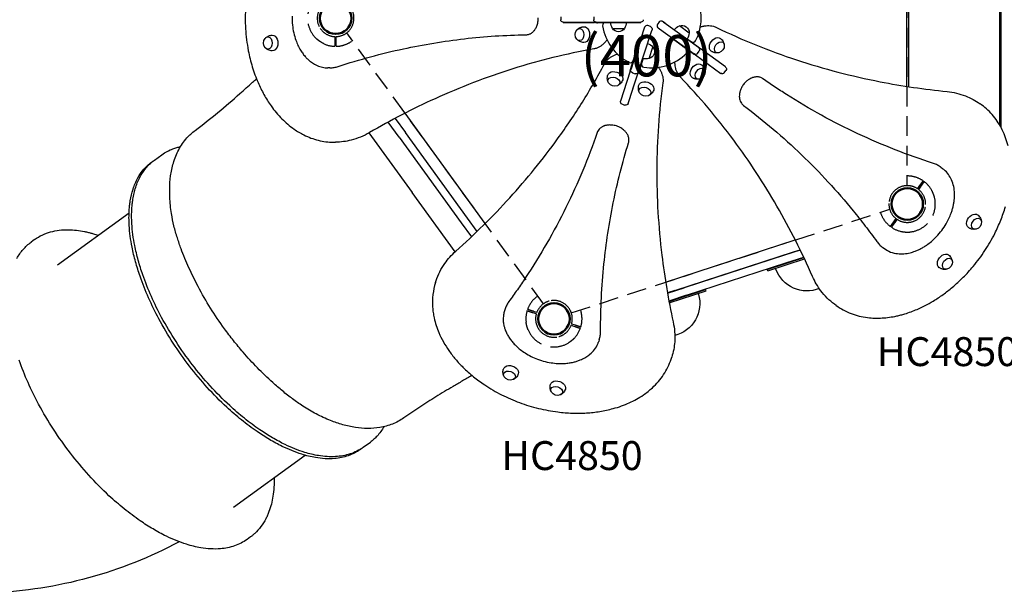
# Model space of a CAD drawing. Units: millimetres. Extents: x 0 to 59400, y 0 to 21000.
# Drawn here: x 7321 to 9706, y 9433 to 10822 of the extents above; entities that cross this region are included whole.
import ezdxf

# ---------------------------------------------------------------- set-up
doc = ezdxf.new("R2010")
doc.units = ezdxf.units.MM
doc.header["$LTSCALE"] = 15
doc.linetypes.add('HIDDEN2', pattern=[4.7625, 3.175, -1.5875])
doc.layers.get('DEFPOINTS').update_dxf_attribs({"lineweight": 50})
for name, color, linetype in [('P001', 131, 'Continuous'), ('P901', 135, 'Continuous'), ('P_3TEXT', 60, 'Continuous'), ('Post', 185, 'Continuous')]:
    doc.layers.add(name, color=color, linetype=linetype)
doc.styles.add('BIGFONT', font='simplex.shx', dxfattribs={"bigfont": 'bigfont.shx'})

# ---------------------------------------------------------------- blocks, each defined once
blk = doc.blocks.new('5デッキ下')
at = {"layer": 'DEFPOINTS'}
for centre in [(-1385, -450), (-1385, -450), (0, -900), (-856, -1178.1), (-856, -1178.1), (-856, -1178.1), (-856, -1178.1), (-856, -1178.1)]:
    blk.add_circle(centre, 38.1, dxfattribs=at)
at = {"layer": 'P901', "linetype": 'HIDDEN2'}
for p, q in [((-1, -44.5), (-1, -855.5)), ((-1386.7, -494.5), (-1386.7, -501)), ((-1383.7, -501), (-1383.7, -494.5)), ((-881.3, -1141.5), (-1358, -485.4)), ((-1386.7, -501), (-1386.7, -504)), ((-1383.7, -504), (-1383.7, -501)), ((24.7, -863), (28.5, -857.7)), ((28.5, -857.7), (30.3, -855.3)), ((32.7, -857), (31, -859.5)), ((31, -859.5), (27.2, -864.8)), ((-813.9, -1163.4), (-42.6, -912.8)), ((-32.7, -943), (-31, -940.5)), ((-31, -940.5), (-27.2, -935.2)), ((-28.5, -942.3), (-30.3, -944.7)), ((-24.7, -937), (-28.5, -942.3)), ((-907.7, -1162.6), (-904.8, -1163.5)), ((-903.9, -1160.7), (-906.7, -1159.7)), ((-904.8, -1163.5), (-898.6, -1165.6)), ((-897.7, -1162.7), (-903.9, -1160.7)), ((-807.1, -1192.7), (-813.3, -1190.7)), ((-804.2, -1193.6), (-807.1, -1192.7)), ((-814.2, -1193.5), (-808, -1195.5)), ((-808, -1195.5), (-805.2, -1196.5))]:
    blk.add_line(p, q, dxfattribs=at)
for centre, radius, start, end in [((-1385, -450), 68, 131.0739, 228.3226), ((-1385, -450), 44.5, 145.8348, 213.5616), ((-1385, -450), 44.5, 325.8348, 33.5616), ((-1385, -450), 44.5, 213.5616, 237.6982), ((-1385, -450), 44.5, 271.6299, 325.8348), ((-1385, -450), 44.5, 237.6982, 267.7665), ((-1385, -450), 68, 244.4169, 268.4342), ((-1385, -450), 68, 270.9622, 304.5538), ((0, -900), 68, 55.5658, 90.8426), ((0, -900), 44.5, 110.4384, 178.1652), ((0, -900), 44.5, 56.2335, 110.4384), ((0, -900), 68, 29.0205, 53.0378), ((0, -900), 44.5, 22.3018, 52.3701), ((0, -900), 44.5, 178.1652, 232.3701), ((0, -900), 68, 275.6774, 12.9261), ((0, -900), 44.5, 290.4384, 358.1652), ((0, -900), 44.5, 358.1652, 22.3018), ((0, -900), 68, 197.1574, 233.0378), ((0, -900), 44.5, 236.2335, 266.3018), ((0, -900), 44.5, 266.3018, 290.4384), ((0, -900), 68, 235.5658, 259.5831), ((-856, -1178.1), 68, 126.8426, 160.4342), ((-856, -1178.1), 44.5, 105.5616, 159.7665), ((-856, -1178.1), 44.5, 37.8348, 105.5616), ((-856, -1178.1), 68, 162.9622, 186.9795), ((-856, -1178.1), 44.5, 163.6299, 193.6982), ((-856, -1178.1), 44.5, 343.6299, 37.8348), ((-856, -1178.1), 68, 342.9622, 16.5538), ((-856, -1178.1), 44.5, 193.6982, 217.8348), ((-856, -1178.1), 68, 203.0739, 300.3226), ((-856, -1178.1), 44.5, 217.8348, 285.5616), ((-856, -1178.1), 44.5, 285.5616, 309.6982), ((-856, -1178.1), 44.5, 309.6982, 339.7665), ((-856, -1178.1), 68, 316.4169, 340.4342)]:
    blk.add_arc(centre, radius, start, end, dxfattribs=at)
for points, knots in [([(-1414.3, -511.3), (-1414.3, -511.3), (-1414.4, -511.3), (-1416.3, -510.4), (-1418.2, -509.3), (-1420.6, -507.8), (-1421.2, -507.5), (-1422.1, -506.9), (-1422.4, -506.7), (-1423, -506.3), (-1423.2, -506.1), (-1423.8, -505.7), (-1424.1, -505.5), (-1424.9, -505), (-1425.4, -504.6), (-1426.4, -503.8), (-1427, -503.4), (-1428.4, -502.3), (-1429.3, -501.6), (-1430.1, -500.8), (-1430.2, -500.8), (-1430.2, -500.8)], [-1.905243, -1.905243, -1.905243, -1.905243, -1.899893, -1.899893, -1.259542, -1.259542, -1.051523, -1.051523, -0.935612, -0.935612, -0.840743, -0.840743, -0.732268, -0.732268, -0.548886, -0.548886, -0.338517, -0.338517, 0, 0, 0.004848, 0.004848, 0.004848, 0.004848]), ([(-1383.8, -518), (-1383.8, -518), (-1383.8, -517.9), (-1383.8, -517.6), (-1383.8, -517.4), (-1383.8, -516.9), (-1383.8, -516.5), (-1383.8, -516.2)], [0, 0, 0, 0, 0.1110633, 0.1110633, 0.2221405, 0.2221405, 0.3296087, 0.3296087, 0.3296087, 0.3296087]), ([(37.4, -845.4), (37.6, -845.1), (37.8, -844.8), (38.1, -844.4), (38.2, -844.2), (38.4, -844), (38.5, -843.9), (38.5, -843.9)], [-0.3296087, -0.3296087, -0.3296087, -0.3296087, -0.2221405, -0.2221405, -0.1110633, -0.1110633, 0, 0, 0, 0]), ([(40.9, -845.7), (40.9, -845.7), (40.8, -845.7), (40.7, -846), (40.5, -846.2), (40.2, -846.6), (40, -846.9), (39.8, -847.1)], [1.7773922, 1.7773922, 1.7773922, 1.7773922, 1.8884555, 1.8884555, 1.9995327, 1.9995327, 2.1070009, 2.1070009, 2.1070009, 2.1070009]), ([(66.3, -884.8), (66.3, -884.8), (66.3, -884.8), (66, -883.7), (65.7, -882.6), (65.2, -880.8), (65, -880.2), (64.6, -878.9), (64.4, -878.3), (64.1, -877.4), (63.9, -877.1), (63.7, -876.4), (63.6, -876.1), (63.3, -875.5), (63.2, -875.1), (62.8, -874.1), (62.5, -873.5), (61.4, -870.9), (60.5, -868.9), (59.5, -867), (59.5, -867), (59.5, -867)], [-1.90199, -1.90199, -1.90199, -1.90199, -1.897149, -1.897149, -1.559121, -1.559121, -1.349056, -1.349056, -1.165939, -1.165939, -1.057621, -1.057621, -0.962888, -0.962888, -0.847145, -0.847145, -0.639426, -0.639426, 0, 0, 0.005342, 0.005342, 0.005342, 0.005342]), ([(-40.9, -954.3), (-40.9, -954.3), (-40.8, -954.3), (-40.7, -954), (-40.5, -953.8), (-40.2, -953.4), (-40, -953.1), (-39.8, -952.9)], [0, 0, 0, 0, 0.1110633, 0.1110633, 0.2221405, 0.2221405, 0.3296087, 0.3296087, 0.3296087, 0.3296087]), ([(-12.3, -966.9), (-12.3, -966.9), (-12.3, -966.9), (-10.2, -967.3), (-8, -967.5), (-5.2, -967.7), (-4.5, -967.8), (-3.4, -967.8), (-3, -967.8), (-2.3, -967.9), (-2, -967.9), (-1.3, -967.9), (-1, -967.9), (0, -967.9), (0.6, -967.9), (1.9, -967.9), (2.6, -967.9), (4.4, -967.8), (5.6, -967.8), (6.7, -967.7), (6.7, -967.7), (6.7, -967.7)], [-1.905243, -1.905243, -1.905243, -1.905243, -1.899893, -1.899893, -1.259542, -1.259542, -1.051523, -1.051523, -0.935612, -0.935612, -0.840743, -0.840743, -0.732268, -0.732268, -0.548886, -0.548886, -0.338517, -0.338517, 0, 0, 0.004848, 0.004848, 0.004848, 0.004848]), ([(-921, -1158.2), (-921, -1158.2), (-920.9, -1158.2), (-920.6, -1158.3), (-920.4, -1158.4), (-919.9, -1158.5), (-919.6, -1158.7), (-919.2, -1158.8)], [1.7773922, 1.7773922, 1.7773922, 1.7773922, 1.8884555, 1.8884555, 1.9995327, 1.9995327, 2.1070009, 2.1070009, 2.1070009, 2.1070009]), ([(-918.3, -1155.9), (-918.6, -1155.8), (-918.9, -1155.7), (-919.4, -1155.5), (-919.7, -1155.5), (-919.9, -1155.4), (-920, -1155.3), (-920, -1155.3)], [-0.3296087, -0.3296087, -0.3296087, -0.3296087, -0.2221405, -0.2221405, -0.1110633, -0.1110633, 0, 0, 0, 0]), ([(-918.5, -1204.8), (-918.5, -1204.8), (-918.5, -1204.7), (-919, -1203.7), (-919.4, -1202.6), (-920, -1200.9), (-920.2, -1200.3), (-920.6, -1199), (-920.8, -1198.4), (-921, -1197.5), (-921.2, -1197.1), (-921.3, -1196.5), (-921.4, -1196.2), (-921.6, -1195.5), (-921.7, -1195.1), (-922, -1194.1), (-922.1, -1193.4), (-922.8, -1190.7), (-923.2, -1188.5), (-923.4, -1186.4), (-923.4, -1186.4), (-923.4, -1186.4)], [-1.90199, -1.90199, -1.90199, -1.90199, -1.897149, -1.897149, -1.559121, -1.559121, -1.349056, -1.349056, -1.165939, -1.165939, -1.057621, -1.057621, -0.962888, -0.962888, -0.847145, -0.847145, -0.639426, -0.639426, 0, 0, 0.005342, 0.005342, 0.005342, 0.005342]), ([(-790.9, -1198), (-790.9, -1198), (-791, -1198), (-791.3, -1197.9), (-791.5, -1197.8), (-792, -1197.7), (-792.3, -1197.6), (-792.7, -1197.5)], [0, 0, 0, 0, 0.1110633, 0.1110633, 0.2221405, 0.2221405, 0.3296087, 0.3296087, 0.3296087, 0.3296087]), ([(-806.7, -1225), (-806.7, -1225), (-806.7, -1225), (-808.2, -1226.6), (-809.8, -1228), (-811.9, -1229.9), (-812.5, -1230.3), (-813.3, -1231), (-813.6, -1231.2), (-814.2, -1231.7), (-814.4, -1231.9), (-815, -1232.3), (-815.2, -1232.5), (-816, -1233.1), (-816.5, -1233.4), (-817.6, -1234.2), (-818.2, -1234.6), (-819.7, -1235.6), (-820.6, -1236.2), (-821.6, -1236.8), (-821.6, -1236.8), (-821.6, -1236.8)], [-1.905243, -1.905243, -1.905243, -1.905243, -1.899893, -1.899893, -1.259542, -1.259542, -1.051523, -1.051523, -0.935612, -0.935612, -0.840743, -0.840743, -0.732268, -0.732268, -0.548886, -0.548886, -0.338517, -0.338517, 0, 0, 0.004848, 0.004848, 0.004848, 0.004848])]:
    blk.add_open_spline(points, degree=3, knots=knots, dxfattribs=at)
for points, weights in [([(-1386.7, -504), (-1386.8, -509.4), (-1386.8, -518)], [1, 1.0058729913, 1.00137883954]), ([(-1383.8, -516.2), (-1383.8, -509.5), (-1383.7, -504)], [1, 1.0051802588, 1]), ([(30.3, -855.3), (33.5, -850.8), (37.4, -845.4)], [1, 1.00518025879, 1]), ([(39.8, -847.1), (35.9, -852.6), (32.7, -857)], [1.00137883951, 1.00587299116, 1]), ([(-39.8, -952.9), (-35.9, -947.4), (-32.7, -943)], [1, 1.0051802588, 1]), ([(-30.3, -944.7), (-33.5, -949.2), (-38.5, -956.1)], [1, 1.0058729913, 1.00137883954]), ([(-919.2, -1158.8), (-912.9, -1160.9), (-907.7, -1162.6)], [1.00137883951, 1.00587299116, 1]), ([(-906.7, -1159.7), (-911.9, -1158), (-918.3, -1155.9)], [1, 1.00518025879, 1]), ([(-805.2, -1196.5), (-800, -1198.2), (-791.9, -1200.9)], [1, 1.0058729913, 1.00137883954]), ([(-792.7, -1197.5), (-799, -1195.4), (-804.2, -1193.6)], [1, 1.0051802588, 1])]:
    blk.add_rational_spline(points, weights, degree=2, dxfattribs=at)

msp = doc.modelspace()

# ---------------------------------------------------------------- linework, layer by layer
at = {"layer": 'P001'}
for p, q in [((9695.3, 10566.3), (9695.3, 11084.4)), ((9699.1, 10559.5), (9699.1, 11091.2)), ((9470.1, 10660.2), (9470.1, 10990.4)), ((9475.3, 10659.4), (9475.3, 10991.2)), ((8072.4, 10705.2), (8067.5, 10705.2)), ((8780.5, 10617.1), (8787.1, 10614.9)), ((9651.6, 10615.1), (9647.5, 10618)), ((8448.5, 10328.2), (8254.4, 10595.4)), ((8240, 10537), (8213.4, 10573.6)), ((8230.2, 10582.7), (8255.3, 10548.2)), ((8405.7, 10341.2), (8255.3, 10548.2)), ((8081.1, 10525.2), (8086.1, 10525.2)), ((8240, 10537), (8390.4, 10330)), ((7640.5, 10476.8), (7641.9, 10477.8)), ((7647.5, 10481.9), (7665, 10494.6)), ((9552.8, 10464.3), (9556.8, 10461.4)), ((7412.3, 10228.1), (7585.8, 10354.2)), ((8390.4, 10330), (8415.2, 10295.8)), ((8429.1, 10309.1), (8405.7, 10341.2)), ((7357, 10289.4), (7348.6, 10283.3)), ((8885.8, 10186.2), (9199.9, 10288.2)), ((8907.7, 10165.9), (9195.3, 10259.4)), ((9212.1, 10263.8), (9173.9, 10251.4)), ((9195.3, 10259.4), (9211.6, 10264.7)), ((9411.7, 10270.2), (9415.7, 10267.3)), ((9173.9, 10251.4), (8930.5, 10172.3)), ((9132, 10216.7), (9220.8, 10245.6)), ((9133, 10213.9), (9222.1, 10242.9)), ((9179.8, 10233.3), (9220.4, 10246.5)), ((8936.4, 10154.2), (9179.8, 10233.3)), ((9133, 10213.9), (9132, 10216.7)), ((8328.3, 10185.1), (8329.9, 10189.8)), ((8907.7, 10165.9), (8890.2, 10160.2)), ((8890.4, 10159.2), (8930.5, 10172.3)), ((8894, 10139.4), (8982.7, 10168.2)), ((8894.5, 10136.4), (8983.7, 10165.4)), ((8983.7, 10165.4), (8982.7, 10168.2)), ((8936.4, 10154.2), (8893.8, 10140.4)), ((8496.8, 10121.2), (8495.3, 10116.5)), ((9298.9, 10129.7), (9294.9, 10132.6)), ((8725.1, 10047), (8723.6, 10042.3)), ((8899, 9999.7), (8900.5, 10004.4)), ((8146, 9781), (8147.4, 9782)), ((8153, 9786.1), (8170.5, 9798.8)), ((7839, 9640.8), (8012.6, 9766.9)), ((7880.2, 9569.4), (7871.8, 9563.2))]:
    msp.add_line(p, q, dxfattribs=at)
for points in [[(7868.2, 10853.8, 0.031917), (7868, 10800, 0.032774), (7874.7, 10746.6, 0.025766), (7884.4, 10707.4, 0.028561), (7898.3, 10669.5, 0.02467), (7912.6, 10640.3, 0.028448), (7930, 10612.8, 0.018962), (7942.5, 10596.7, 0.021229), (7956.2, 10581.6, 0.021359), (7970.3, 10568.5, 0.023637), (7985.6, 10556.7, 0.017706), (7997.2, 10549.2, 0.019058), (8009.3, 10542.6, 0.055013), (8044.2, 10529.7, 0.060784), (8081.1, 10525.2)], [(7981, 10830.2, 0.032431), (7981.7, 10808.6, 0.028832), (7984.7, 10790, 0.031761), (7989.9, 10771.9, 0.023898), (7995, 10759.5, 0.027329), (8001.3, 10747.7, 0.022837), (8007.2, 10739, 0.025943), (8013.9, 10730.9, 0.020914), (8019.5, 10725.3, 0.023264), (8025.6, 10720.2, 0.017346), (8030.2, 10716.9, 0.018605), (8035.1, 10713.9, 0.012478), (8038.3, 10712.2, 0.01306), (8041.7, 10710.6, 0.048958), (8054.3, 10706.6, 0.052584), (8067.5, 10705.2)], [(7916, 10777, -0.04199), (7918.7, 10779.4, -0.039411), (7921.8, 10781.4, -0.031556), (7924.5, 10782.6, -0.030787), (7927.3, 10783.5, -0.027727), (7930, 10784, -0.027477), (7932.7, 10784.2)], [(8092.5, 10708.5, -0.01278), (8170.8, 10731.9, -0.013131), (8250.3, 10751.2, -0.024446), (8398.1, 10775.6, -0.025001), (8547.5, 10785.2)], [(7932.7, 10746.2, -0.053177), (7927.5, 10746.9, -0.054472), (7922.6, 10748.7, -0.040279), (7919.4, 10750.6, -0.042834), (7916.5, 10753, -0.004117), (7916.2, 10753.3, -0.004142), (7916, 10753.5)], [(8072.4, 10705.2, 0.040406), (8082.6, 10706.1, 0.038628), (8092.5, 10708.5)], [(7745.8, 10553.6, 0.011087), (7801, 10597.1, 0.010366), (7854.3, 10642.9, 0.000535), (7869.7, 10656.7, -0.003573), (7885.1, 10670.4, -0.00087), (7889.8, 10674.5, -0.000874), (7894.5, 10678.5)], [(9567.5, 10647.7, -0.031864), (9590.2, 10643.9, -0.035169), (9612.2, 10637.2, -0.031945), (9630.5, 10628.7, -0.032993), (9647.5, 10618)], [(9074.4, 10614.1, -0.030822), (9215.1, 10494.6, -0.029823), (9340.2, 10358.8, -0.007422), (9369.4, 10322.1, -0.007299), (9397.4, 10284.6)], [(9715.4, 10516.4, 0.053399), (9701.5, 10554.8, 0.057662), (9680.2, 10588, 0.064483), (9651.6, 10615.1)], [(7816.9, 10073.4, -0.017204), (7783.2, 10123.3, -0.017878), (7753.1, 10175.4, -0.015783), (7730.9, 10220.6, -0.017633), (7711.8, 10267.2, -0.005024), (7707.1, 10280.1, -0.006182), (7702.8, 10293.2, -0.016697), (7694.5, 10322.3, -0.0219), (7688.6, 10352, -0.013064), (7686, 10372, -0.014284), (7684.5, 10392.1, -0.007367), (7684.2, 10401.7, -0.008005), (7684.2, 10411.3, -0.029002), (7686.5, 10443.3, -0.038691), (7693.2, 10474.5, -0.049319), (7706.2, 10506.8, -0.061361), (7726, 10535.3, -0.024574), (7735.5, 10544.9, -0.024682), (7745.8, 10553.6)], [(7745.8, 10553.6, 0.000001), (7745.8, 10553.6, 0.000001), (7745.8, 10553.6)], [(8168.3, 10548.2, -0.0334), (8146.7, 10537.5, -0.036984), (8123.9, 10530, -0.030348), (8105.1, 10526.4, -0.03124), (8086.1, 10525.2)], [(8719.7, 10548.3, -0.032768), (8644.3, 10367.1, -0.031583), (8546.3, 10197, -0.005544), (8526.5, 10167.9, -0.005474), (8506.1, 10139.2)], [(8795.8, 10523.6, 0.037519), (8796.6, 10526.9, 0.035725), (8796.9, 10530.3, 0.036644), (8796.6, 10533.9, 0.033164), (8795.9, 10537.4, 0.033532), (8794.6, 10541.1, 0.029649), (8792.9, 10544.5, 0.025264), (8791, 10547.4, 0.022582), (8788.8, 10550.2, 0.022994), (8786.2, 10552.9, 0.020774), (8783.4, 10555.4, 0.02485), (8779.6, 10558.2, 0.023005), (8775.5, 10560.6, 0.030413), (8769.6, 10563.2, 0.029845), (8763.5, 10565.2, 0.02614), (8758, 10566.3, 0.027934), (8752.4, 10566.7, 0.020192), (8748.5, 10566.7, 0.022003), (8744.7, 10566.3, 0.017829), (8741.7, 10565.8, 0.019459), (8738.8, 10565.1, 0.014723), (8736.7, 10564.4, 0.015812), (8734.7, 10563.6, 0.021208), (8732.2, 10562.4, 0.02345), (8729.8, 10560.9, 0.057506), (8724.9, 10556.8, 0.067244), (8721.2, 10551.6, 0.019265), (8720.4, 10550, 0.019709), (8719.7, 10548.3)], [(8728.2, 10067.1, -0.01278), (8730.2, 10148.8, -0.013131), (8736.3, 10230.4, -0.024446), (8758.8, 10378.4, -0.025001), (8795.8, 10523.6)], [(7665, 10494.6, -0.034793), (7678.1, 10502.8, -0.032778), (7692.2, 10509.1, -0.01952), (7701.3, 10512.1, -0.018222), (7710.6, 10514.4)], [(8146, 9781, -0.075712), (8116.4, 9765.7, -0.060502), (8083.7, 9758.9, -0.035817), (8060.5, 9758.6, -0.027448), (8037.5, 9761.3, -0.018301), (8020.7, 9764.8, -0.015428), (8004.1, 9769.4, -0.020688), (7980.2, 9778, -0.016572), (7956.9, 9788.4, -0.020633), (7925.7, 9805.2, -0.01668), (7895.8, 9824.3, -0.019934), (7858.2, 9852.4, -0.016517), (7822.7, 9883.2, -0.022079), (7775.3, 9931.1, -0.019772), (7732.1, 9982.9, -0.019905), (7692.7, 10038.6, -0.020812), (7658, 10097.3, -0.018354), (7633.1, 10147.9, -0.021681), (7612.4, 10200.4, -0.015609), (7601.5, 10235.5, -0.019107), (7593, 10271.2, -0.015247), (7588.7, 10297.4, -0.018635), (7586.1, 10323.9, -0.01409), (7585.6, 10342.1, -0.016781), (7586.2, 10360.3, -0.011186), (7587.1, 10371.6, -0.012547), (7588.7, 10382.8, -0.036457), (7595.5, 10411.5, -0.050696), (7607.1, 10438.5, -0.05044), (7621.7, 10459.5, -0.058221), (7640.5, 10476.8)], [(8153, 9786.1, -0.079667), (8121.3, 9770, -0.062745), (8086.2, 9763.5, -0.031052), (8065.4, 9763.5, -0.024613), (8044.8, 9765.9, -0.018377), (8027.9, 9769.3, -0.015507), (8011.4, 9773.8, -0.020848), (7987.4, 9782.3, -0.016713), (7964.2, 9792.6, -0.020817), (7932.9, 9809.3, -0.0168), (7902.9, 9828.3, -0.020056), (7865.2, 9856.3, -0.016599), (7829.6, 9887, -0.022163), (7782.2, 9934.9, -0.019822), (7739, 9986.5, -0.019945), (7699.5, 10042.2, -0.020832), (7664.7, 10100.8, -0.018378), (7639.8, 10151.5, -0.021693), (7619, 10204, -0.015632), (7608, 10239.1, -0.019118), (7599.5, 10274.9, -0.015284), (7595.1, 10301.2, -0.01867), (7592.6, 10327.8, -0.014129), (7592, 10346.1, -0.016806), (7592.6, 10364.4, -0.011222), (7593.6, 10375.8, -0.012584), (7595.1, 10387, -0.036638), (7602, 10416, -0.050776), (7613.8, 10443.2, -0.050376), (7628.6, 10464.4, -0.058014), (7647.5, 10481.9)], [(7641.9, 10477.8, -0.003933), (7643.3, 10478.8, -0.00393), (7644.7, 10479.8)], [(9552.8, 10464.3, 0.040406), (9544.1, 10469.6, 0.038628), (9534.7, 10473.5)], [(9415.7, 10267.3, 0.068721), (9430.9, 10259.1, 0.061033), (9447.8, 10255.1, 0.048264), (9463.1, 10254.9, 0.039697), (9478.2, 10257.4, 0.015011), (9484.2, 10259.1, 0.013882), (9490.1, 10261.1, 0.018503), (9498.1, 10264.4, 0.016963), (9505.9, 10268.3, 0.016958), (9513.7, 10272.9, 0.015676), (9521.2, 10278.1, 0.023509), (9532.2, 10286.9, 0.021902), (9542.4, 10296.7, 0.028992), (9554.8, 10311.4, 0.028894), (9565.4, 10327.4, 0.021652), (9572, 10340, 0.023189), (9577.5, 10353.1, 0.015483), (9580.4, 10361.8, 0.016543), (9582.7, 10370.7, 0.016637), (9584.3, 10379.4, 0.018299), (9585.4, 10388.2, 0.009149), (9585.6, 10392.4, 0.009587), (9585.7, 10396.7, 0.040799), (9584.5, 10413.7, 0.05111), (9580.1, 10430.2, 0.05189), (9573.1, 10444, 0.059819), (9563.3, 10456, 0.016715), (9560.1, 10458.8, 0.016997), (9556.8, 10461.4)], [(9298.9, 10129.7, 0.06711), (9335, 10110.2, 0.05956), (9374.9, 10100.4, 0.046166), (9410.4, 10099.3, 0.038146), (9445.6, 10104.2, 0.010226), (9455.6, 10106.6, 0.009649), (9465.4, 10109.4, 0.014427), (9480.3, 10114.4, 0.01338), (9495, 10120.2, 0.017925), (9514.8, 10129.6, 0.016387), (9534, 10140.3, 0.020342), (9557.9, 10156.1, 0.018762), (9580.5, 10173.7, 0.022588), (9606.7, 10197.8, 0.021281), (9630.7, 10224.1, 0.028438), (9659.3, 10262.6, 0.028922), (9683.3, 10304, 0.021851), (9697.6, 10335.9, 0.02369), (9709, 10369, 0.01577)], [(9641.8, 10349, -0.053177), (9645.5, 10345.4, -0.054472), (9648.5, 10341.1, -0.040279), (9649.9, 10337.7, -0.042834), (9650.9, 10334, -0.004117), (9650.9, 10333.7, -0.004142), (9651, 10333.3)], [(7357, 10289.4, -0.046797), (7375.5, 10300.3, -0.042173), (7395.5, 10307.8, -0.039289), (7416.8, 10312, -0.032072), (7438.5, 10313.1, -0.025807), (7458.2, 10311.8, -0.020956), (7477.6, 10308.7, -0.002797), (7480.3, 10308.2, -0.002722), (7483, 10307.6, -0.008157), (7491.3, 10305.5, -0.007532), (7499.6, 10303.3, -0.005023), (7505.2, 10301.6, -0.004773), (7510.8, 10299.7)], [(9637.2, 10314.4, -0.04199), (9633.5, 10314, -0.039411), (9629.9, 10314.2, -0.031556), (9627, 10314.8, -0.030787), (9624.1, 10315.7, -0.027727), (9621.7, 10316.9, -0.027477), (9619.4, 10318.3)], [(7314.1, 10243.7, -0.050443), (7329.2, 10265.4, -0.058231), (7348.6, 10283.3)], [(9397.4, 10284.6, 0.038624), (9404, 10276.8, 0.040403), (9411.7, 10270.2)], [(8329.9, 10189.8, -0.038265), (8338.8, 10211.4, -0.036653), (8350.8, 10231.5, -0.029785), (8363.1, 10246.9, -0.027271), (8377.1, 10260.9)], [(9571.2, 10252, -0.053177), (9575, 10248.4, -0.054472), (9577.9, 10244.1, -0.040279), (9579.4, 10240.6, -0.042834), (9580.3, 10237, -0.004117), (9580.3, 10236.6, -0.004142), (9580.4, 10236.3)], [(9566.6, 10217.3, -0.04199), (9563, 10216.9, -0.039411), (9559.3, 10217.1, -0.031556), (9556.4, 10217.7, -0.030787), (9553.6, 10218.7, -0.027727), (9551.1, 10219.8, -0.027477), (9548.9, 10221.2)], [(9294.9, 10132.6, -0.038265), (9277.1, 10147.7, -0.036653), (9261.7, 10165.4, -0.029785), (9250.8, 10181.9, -0.027271), (9241.9, 10199.5)], [(8328.3, 10185.1, 0.049106), (8321.9, 10155.8, 0.045648), (8321.1, 10125.8, 0.01964), (8322.5, 10112.5, 0.018321), (8324.9, 10099.3, 0.024318), (8329.8, 10081.3, 0.021949), (8336.3, 10063.8, 0.027686), (8347.3, 10041.5, 0.024063), (8360.5, 10020.5, 0.023983), (8376.7, 9999.4, 0.02134), (8394.8, 9979.9, 0.025585), (8420.1, 9957.2, 0.022733), (8447.5, 9937.1, 0.030383), (8488.4, 9913.3, 0.028213), (8531.9, 9894.4, 0.028385), (8577.6, 9880.4, 0.029171), (8624.7, 9871.7, 0.022126), (8659.3, 9869, 0.024066), (8694, 9869.4, 0.024102), (8726.7, 9873, 0.027769), (8758.9, 9880, 0.018486), (8778.6, 9886.2, 0.020578), (8797.7, 9893.9, 0.020717), (8815.2, 9902.7, 0.023133), (8831.8, 9913, 0.017261), (8843.1, 9921.3, 0.018583), (8853.7, 9930.4, 0.06022), (8880.8, 9962.2, 0.068194), (8899, 9999.7)], [(8506.1, 10139.2, 0.038624), (8500.8, 10130.6, 0.040403), (8496.8, 10121.2)], [(8495.3, 10116.5, 0.020419), (8493.9, 10111.6, 0.019944), (8493, 10106.6, 0.026467), (8492.3, 10099.7, 0.025354), (8492.3, 10092.8, 0.019315), (8492.8, 10087.5, 0.018093), (8493.7, 10082.2, 0.024032), (8495.5, 10075, 0.021842), (8498.1, 10068, 0.027715), (8502.3, 10059.1, 0.024236), (8507.5, 10050.6, 0.024228), (8513.9, 10042.1, 0.021582), (8521, 10034.2, 0.025985), (8531, 10025, 0.023097), (8542, 10016.8, 0.027007), (8556.2, 10008.3, 0.025121), (8571.2, 10001.2, 0.028766), (8589.4, 9995, 0.029205), (8608.1, 9990.9, 0.025744), (8624.4, 9989.2, 0.028314), (8640.7, 9989.3, 0.020332), (8651.8, 9990.4, 0.022829), (8662.7, 9992.5, 0.018282), (8670.9, 9994.7, 0.020191), (8678.8, 9997.6, 0.015264), (8684.4, 10000.1, 0.016645), (8689.8, 10002.9, 0.016545), (8694.8, 10005.9, 0.017711), (8699.5, 10009.3, 0.005919), (8701, 10010.5, 0.006059), (8702.5, 10011.7, 0.054538), (8713.5, 10023.2, 0.062316), (8721.6, 10037, 0.011219), (8722.6, 10039.6, 0.011337), (8723.6, 10042.3)], [(8251.6, 9857.5, -0.058201), (8223.9, 9842.5, -0.053169), (8193.5, 9834, -0.044922), (8163.9, 9831.7, -0.034838), (8134.2, 9834.2, -0.031807), (8103.5, 9840.9, -0.024218), (8073.8, 9851, -0.026016), (8039.2, 9866.8, -0.025336), (8006.5, 9886.1, -0.008657), (7994.2, 9894.5, -0.006533), (7982.1, 9903.2, -0.011904), (7957.5, 9922.6, -0.010404), (7933.8, 9943, -0.016663), (7896.7, 9978.7, -0.015065), (7861.9, 10016.6, -0.0106), (7838.8, 10044.5, -0.010341), (7816.9, 10073.4)], [(8725.1, 10047, 0.040406), (8727.4, 10056.9, 0.038628), (8728.2, 10067.1)], [(8904, 10089.7, -0.0334), (8907.6, 10065.9, -0.036984), (8907.7, 10041.8, -0.030348), (8905.3, 10022.9, -0.03124), (8900.5, 10004.4)], [(7871.8, 9563.2, -0.075772), (7841.2, 9547.4, -0.060523), (7807.3, 9540.4, -0.035816), (7783.3, 9540.1, -0.02744), (7759.5, 9542.8, -0.018296), (7742, 9546.4, -0.015424), (7724.9, 9551.2, -0.02068), (7700.1, 9560.1, -0.016565), (7676.1, 9570.9, -0.020624), (7643.8, 9588.3, -0.016673), (7612.9, 9608, -0.019928), (7573.9, 9637.2, -0.016513), (7537.1, 9669, -0.022075), (7488.2, 9718.7, -0.01977), (7443.5, 9772.2, -0.019903), (7402.7, 9829.8, -0.020811), (7366.7, 9890.6, -0.018352), (7341, 9943, -0.021681), (7319.5, 9997.3, -0.015608)], [(8494.4, 9957.5, -0.04199), (8492.9, 9960.9, -0.039411), (8492, 9964.4, -0.031556), (8491.7, 9967.4, -0.030787), (8491.7, 9970.3, -0.027727), (8492, 9973, -0.027477), (8492.7, 9975.6)], [(8416.3, 9960.3, -0.002819), (8393.6, 9946.8, 0.000209), (8370.8, 9933.5, 0.002141), (8349.7, 9921.1, 0.003942), (8328.9, 9908.4, 0.007068), (8289.9, 9883.5, 0.007289), (8251.6, 9857.5)], [(8528.8, 9963.9, -0.053177), (8526.6, 9959.2, -0.054472), (8523.4, 9955.1, -0.040279), (8520.6, 9952.6, -0.042834), (8517.4, 9950.6, -0.004117), (8517, 9950.4, -0.004142), (8516.7, 9950.3)], [(8608.5, 9920.4, -0.04199), (8607, 9923.7, -0.039411), (8606.1, 9927.3, -0.031556), (8605.8, 9930.2, -0.030787), (8605.8, 9933.2, -0.027727), (8606.1, 9935.9, -0.027477), (8606.8, 9938.5)], [(8642.9, 9926.8, -0.053177), (8640.7, 9922.1, -0.054472), (8637.5, 9918, -0.040279), (8634.7, 9915.5, -0.042834), (8631.5, 9913.5, -0.004117), (8631.2, 9913.3, -0.004142), (8630.8, 9913.2)], [(8251.6, 9857.5, -0.000001), (8251.6, 9857.5, -0.000001), (8251.6, 9857.5)], [(8203.5, 9836, -0.027396), (8195.7, 9824.1, -0.030124), (8186.6, 9813.1, -0.023493), (8178.9, 9805.6, -0.024294), (8170.5, 9798.8)], [(8150.2, 9784.1, -0.00393), (8148.8, 9783.1, -0.003933), (8147.4, 9782)], [(7937.5, 9712.4, -0.018913), (7936.9, 9689.8, -0.023454), (7934.4, 9667.4, -0.022053), (7930.5, 9648.7, -0.02703), (7924.8, 9630.5, -0.014824), (7921.2, 9621.5, -0.01642), (7917, 9612.8, -0.040386), (7905.2, 9594.1, -0.046535), (7890.3, 9577.6, -0.014119), (7885.4, 9573.3, -0.014341), (7880.2, 9569.4)], [(7707.3, 9557.4, -0.11275), (7253.6, 9433.5, -0.112739), (6791.2, 9518.8)]]:
    msp.add_lwpolyline(points, format="xyb", dxfattribs=at)
for points in [[(8166.9, 10547.4), (8271.4, 10403.6)], [(8375.9, 10259.8), (8271.4, 10403.6)]]:
    msp.add_lwpolyline(points, dxfattribs=at)
at = {"layer": 'P001', "extrusion": (4.54709e-16, -2.96328e-13, -1)}
msp.add_arc((-7929, 10765.2, 0), 17.5, 320.1492, 39.8508, dxfattribs=at)
at = {"layer": 'P001', "extrusion": (6.91065e-17, -2.96871e-13, -1)}
for centre, radius, start, end in [((-8782.3, 10622.8, 0), 6, 288, 18), ((-8789, 10620.6, 0), 6, 198, 288), ((-8509.6, 9966.3, 0), 17.5, 248.1492, 327.8508), ((-8623.7, 9929.1, 0), 17.5, 248.1492, 327.8508)]:
    msp.add_arc(centre, radius, start, end, dxfattribs=at)
at = {"layer": 'P001', "extrusion": (8.2239e-16, -2.96659e-13, -1)}
for centre in [(-9633.6, 10331.5, 0), (-9563, 10234.4, 0)]:
    msp.add_arc(centre, 17.5, 176.1492, 255.8508, dxfattribs=at)
at = {"layer": 'P001', "extrusion": (-3.70683e-17, -2.96634e-13, -1)}
msp.add_arc((-9150.1, 10216.3, 0), 3, 72, 159.9286, dxfattribs=at)
at = {"layer": 'P001', "extrusion": (-3.6358e-17, -2.96636e-13, -1)}
msp.add_arc((-9228.1, 10244.8, 0), 80, 248.0709, 339.9286, dxfattribs=at)
at = {"layer": 'P001', "extrusion": (-1.06712e-17, -2.96626e-13, -1)}
for centre, radius, start, end in [((-8888.5, 10134.5, 0), 80, 164.0714, 255.9073), ((-8968.4, 10157.3, 0), 3, 344.0714, 72)]:
    msp.add_arc(centre, radius, start, end, dxfattribs=at)
at = {"layer": 'P001', "extrusion": (0, 0, -1)}
for centre, major_axis, start_param, end_param in [((7932.9, 10765.2), (0, 19), 6.266923, 9.44104), ((7922.3, 10765.2), (0, 14.7), 5.580338, 10.127626), ((9630.4, 10333.8), (-11.2, -15.4), 6.266923, 9.44104), ((9639, 10327.5), (-8.6, -11.9), 5.580338, 10.127626), ((9559.8, 10236.7), (-11.2, -15.4), 6.266923, 9.44104), ((9568.4, 10230.5), (-8.6, -11.9), 5.580338, 10.127626), ((8507.5, 9959.9), (-14, 4.5), 5.580338, 10.127626), ((8510.8, 9970), (-18.1, 5.9), 6.266923, 9.44104), ((8621.6, 9922.7), (-14, 4.5), 5.580338, 10.127626), ((8624.9, 9932.8), (-18.1, 5.9), 6.266923, 9.44104)]:
    msp.add_ellipse(centre, major_axis=major_axis, ratio=0.707107, start_param=start_param, end_param=end_param, dxfattribs=at)

# ---------------------------------------------------------------- texts
at = {"layer": 'P_3TEXT', "insert": (8839.7, 10734.5), "char_height": 150, "attachment_point": 5, "style": 'BIGFONT', "bg_fill": 3, "box_fill_scale": 1.2, "bg_fill_color": 256, "bg_fill_transparency": 0}
msp.add_mtext('{\\H0.66667x;(400)}', dxfattribs=at)
at = {"layer": 'Post', "char_height": 70, "attachment_point": 7, "style": 'BIGFONT'}
for insert in [(9397.3, 9961), (8487.7, 9709.2)]:
    msp.add_mtext('HC4850', dxfattribs=dict(at, insert=insert))

# ---------------------------------------------------------------- next in the draw order: linework, layer by layer
at = {"layer": 'P001'}
for p, q in [((8631.7, 10828.7), (8631.7, 10821.7)), ((8637.7, 10815.7), (8713.7, 10815.7)), ((8711.7, 10828.7), (8711.7, 10821.7)), ((8717.7, 10815.7), (8713.7, 10815.7)), ((8739.3, 10814.7), (8715.7, 10814.7)), ((8717.7, 10815.7), (8820.7, 10815.7)), ((8752.7, 10814.8), (8740.1, 10814.8)), ((8820.7, 10815.7), (8825.7, 10815.7)), ((8848.9, 10805.1), (8842.3, 10807.3)), ((8870.1, 10816.4), (8865.9, 10810.7)), ((8882.4, 10814.8), (8878.4, 10817.7)), ((8965.8, 10754.2), (8882.4, 10814.8)), ((8942.9, 10789.4), (8919.1, 10806.7)), ((8756.9, 10800.7), (8786.3, 10800.7)), ((8833.2, 10798.7), (8801.3, 10700.7)), ((8819.4, 10694.8), (8851.2, 10792.9)), ((8834.7, 10803.4), (8833.2, 10798.7)), ((8851.2, 10792.9), (8852.8, 10797.5)), ((8867.3, 10802.3), (8871.3, 10799.4)), ((8871.3, 10799.4), (8954.6, 10738.8)), ((8935.9, 10751.2), (8907.9, 10771.5)), ((8938.1, 10775.5), (8948.2, 10768.2)), ((8948.9, 10767.7), (8968, 10753.9)), ((8807.3, 10722.4), (8818, 10755.3)), ((8845.8, 10727.5), (8854.9, 10755.5)), ((8932, 10754.1), (8928, 10757)), ((8955.7, 10736.9), (8932, 10754.1)), ((8957.9, 10736.5), (8954.6, 10738.8)), ((8957.9, 10736.5), (9019.4, 10691.8)), ((8963, 10740.2), (8967.1, 10745.8)), ((8965.8, 10754.2), (8969.1, 10751.9)), ((9030.5, 10707.2), (8969.1, 10751.9)), ((8799.8, 10699.1), (8808.8, 10727)), ((8808.8, 10727), (8810.3, 10731.7)), ((8827, 10715.1), (8819.7, 10692.6)), ((8831.1, 10727.8), (8827.2, 10715.9)), ((8800.1, 10696.9), (8776.6, 10624.6)), ((8794.7, 10618.7), (8818.2, 10691)), ((8800.1, 10696.9), (8801.3, 10700.7)), ((8805.2, 10693.1), (8811.8, 10691)), ((8819.4, 10694.8), (8818.2, 10691)), ((9027.7, 10693.1), (9031.9, 10698.8))]:
    msp.add_line(p, q, dxfattribs=at)
for points in [[(8547.5, 10785.2, 0.043696), (8551.5, 10785.6, 0.041366), (8555.4, 10786.7, 0.030338), (8558.1, 10787.9, 0.027658), (8560.7, 10789.5, 0.033532), (8563.8, 10791.8, 0.029649), (8566.5, 10794.5, 0.025264), (8568.7, 10797.2, 0.022582), (8570.6, 10800.2, 0.027554), (8572.8, 10804.2, 0.024478), (8574.4, 10808.4, 0.028503), (8576, 10813.7, 0.026327), (8576.9, 10819.2, 0.033691), (8577.2, 10826.4, 0.034019)], [(8719, 10815.7, 0.027219), (8719.4, 10815.3, 0.042295), (8719.8, 10815, 0.044266), (8720.2, 10814.8, 0.095746), (8720.6, 10814.7)], [(8969.9, 10804.1, -0.011445), (8972.8, 10805.1, -0.012133), (8975.9, 10805.9, -0.009152), (8978.1, 10806.4, -0.009594), (8980.4, 10806.8, -0.030571), (8987.3, 10807.4, -0.035003), (8994.3, 10807.2, -0.041275), (9001.8, 10805.8, -0.045678), (9008.9, 10803.1)], [(8671.2, 10797.5, -0.04199), (8674, 10799.9, -0.039411), (8677, 10801.9, -0.031556), (8679.7, 10803.1, -0.030787), (8682.6, 10804, -0.027727), (8685.2, 10804.5, -0.027477), (8687.9, 10804.7)], [(9008.9, 10803.1, 0.033741), (9202.8, 10724.5, 0.031201), (9405.2, 10671.6, 0.011788), (9486.1, 10657.8, 0.011297), (9567.5, 10647.7)], [(8687.9, 10766.7, -0.053177), (8682.7, 10767.4, -0.054472), (8677.9, 10769.2, -0.040279), (8674.6, 10771.1, -0.042834), (8671.7, 10773.5, -0.004117), (8671.5, 10773.8, -0.004142), (8671.2, 10774)], [(8743.8, 10772.9, -0.011445), (8741.9, 10770.4, -0.012133), (8739.9, 10768, -0.009152), (8738.4, 10766.3, -0.009594), (8736.8, 10764.7, -0.030571), (8731.6, 10760, -0.035003), (8725.8, 10756.1, -0.041275), (8718.9, 10752.9, -0.045678), (8711.5, 10750.9)], [(9018.7, 10776.3, -0.053177), (9022.5, 10772.8, -0.054472), (9025.4, 10768.5, -0.040279), (9026.9, 10765, -0.042834), (9027.8, 10761.4, -0.004117), (9027.9, 10761, -0.004142), (9027.9, 10760.7)], [(8711.5, 10750.9, 0.032568), (8515.5, 10702.7, 0.030226), (8327, 10630.4, 0.012907), (8246.6, 10591.3, 0.012325), (8168.3, 10548.2)], [(8737.7, 10714.9, -0.048378), (8742.2, 10721.6, -0.043348), (8747.9, 10727.5, -0.036107), (8753.7, 10731.8, -0.031305), (8760.1, 10735.4, -0.015486), (8763.6, 10736.9, -0.01437), (8767.2, 10738.2, -0.002866), (8767.9, 10738.5, -0.002826), (8768.6, 10738.7)], [(8927.3, 10757.4, -0.029622), (8928, 10757)], [(8951.7, 10739.8, 0.08916), (8952, 10739.6, 0.043843), (8952.4, 10739.5, 0.040383), (8952.9, 10739.5, 0.026644), (8953.4, 10739.6, 0.004849), (8953.5, 10739.6, 0.004587), (8953.6, 10739.6)], [(8964.7, 10755, 0.027219), (8964.7, 10755.5, 0.042295), (8964.5, 10756, 0.044266), (8964.3, 10756.4, 0.095746), (8964, 10756.8)], [(9014.1, 10741.7, -0.04199), (9010.5, 10741.3, -0.039411), (9006.8, 10741.5, -0.031556), (9003.9, 10742.1, -0.030787), (9001.1, 10743.1, -0.027727), (8998.7, 10744.2, -0.027477), (8996.4, 10745.6)], [(8377.1, 10260.9, 0.025723), (8508, 10390.4, 0.028079), (8624.1, 10533.2, 0.016825), (8684, 10622.1, 0.017393), (8737.7, 10714.9)], [(8810.5, 10732.5, -0.014801), (8810.5, 10732.1, -0.014815), (8810.3, 10731.7)], [(8921.5, 10682.7, -0.048378), (8916.5, 10689.1, -0.043348), (8912.7, 10696.2, -0.036107), (8910.3, 10703.2, -0.031305), (8908.9, 10710.3, -0.015486), (8908.5, 10714.1, -0.01437), (8908.4, 10717.9, -0.002866), (8908.4, 10718.7, -0.002826), (8908.4, 10719.5)], [(8972.3, 10712.4, -0.053177), (8976, 10708.9, -0.054472), (8979, 10704.6, -0.040279), (8980.5, 10701.1, -0.042834), (8981.4, 10697.5, -0.004117), (8981.4, 10697.1, -0.004142), (8981.5, 10696.8)], [(8747.3, 10669.4, -0.04199), (8745.8, 10672.8, -0.039411), (8744.9, 10676.3, -0.031556), (8744.5, 10679.3, -0.030787), (8744.6, 10682.2, -0.027727), (8744.9, 10684.9, -0.027477), (8745.5, 10687.5)], [(8801.3, 10703.8, 0.08916), (8801.2, 10703.4, 0.043843), (8801.3, 10703, 0.040383), (8801.4, 10702.6, 0.026644), (8801.6, 10702.1, 0.004849), (8801.7, 10702, 0.004587), (8801.7, 10702)], [(8819.8, 10696.1, 0.027219), (8820.3, 10696.3, 0.042295), (8820.7, 10696.6, 0.044266), (8821, 10697, 0.095746), (8821.3, 10697.3)], [(8868.1, 10706.4, -0.011445), (8870, 10703.9, -0.012133), (8871.6, 10701.2, -0.009152), (8872.8, 10699.2, -0.009594), (8873.9, 10697.2, -0.030571), (8876.7, 10690.8, -0.035003), (8878.6, 10684.1, -0.041275), (8879.5, 10676.6, -0.045678), (8879.2, 10668.9)], [(8781.7, 10675.8, -0.053177), (8779.4, 10671.1, -0.054472), (8776.3, 10667, -0.040279), (8773.4, 10664.5, -0.042834), (8770.2, 10662.5, -0.004117), (8769.9, 10662.3, -0.004142), (8769.6, 10662.2)], [(8879.2, 10668.9, 0.033741), (8864.3, 10460.3, 0.031201), (8876.6, 10251.4, 0.011788), (8888.5, 10170.2, 0.011297), (8904, 10089.7)], [(9241.9, 10199.5, 0.026758), (9155.5, 10370.2, 0.029289), (9050.7, 10530.1, 0.015743), (8988.5, 10608.5, 0.016231), (8921.5, 10682.7)], [(8967.7, 10677.8, -0.04199), (8964.1, 10677.4, -0.039411), (8960.4, 10677.6, -0.031556), (8957.5, 10678.2, -0.030787), (8954.7, 10679.1, -0.027727), (8952.2, 10680.3, -0.027477), (8949.9, 10681.7)], [(9121.4, 10678.9, 0.043696), (9117.9, 10680.9, 0.041366), (9114.2, 10682.3, 0.036361), (9110.6, 10683, 0.032523), (9107, 10683.2, 0.024663), (9104.1, 10683.1, 0.02247), (9101.3, 10682.7, 0.018015), (9098.9, 10682.1, 0.01661), (9096.6, 10681.4, 0.018897), (9093.9, 10680.4, 0.017387), (9091.3, 10679.1, 0.013306), (9089.2, 10678, 0.012551), (9087.3, 10676.8, 0.020717), (9084.1, 10674.6, 0.019393), (9081.1, 10672.1, 0.023152), (9077.7, 10668.7, 0.044768), (9071.8, 10661, 0.022775), (9069.5, 10656.8, 0.019154), (9067.8, 10653.2, 0.020362), (9066.4, 10649.4, 0.012311), (9065.8, 10647.2, 0.012963), (9065.2, 10644.9, 0.008715), (9064.9, 10643.4, 0.009087), (9064.7, 10641.9, 0.036634), (9064.3, 10636.1, 0.044126), (9064.8, 10630.3, 0.050038), (9066.5, 10624.5, 0.059425), (9069.4, 10619.3, 0.037754), (9071.7, 10616.5, 0.039231), (9074.4, 10614.1)], [(9534.7, 10473.5, -0.031173), (9351.3, 10545.6, -0.032704), (9178.6, 10640.5, -0.005741), (9149.8, 10659.3, -0.005751), (9121.4, 10678.9)], [(8822.4, 10645, -0.04199), (8820.9, 10648.4, -0.039411), (8820, 10651.9, -0.031556), (8819.7, 10654.8, -0.030787), (8819.7, 10657.8, -0.027727), (8820, 10660.5, -0.027477), (8820.7, 10663.1)], [(8856.8, 10651.4, -0.053177), (8854.6, 10646.7, -0.054472), (8851.4, 10642.6, -0.040279), (8848.6, 10640.1, -0.042834), (8845.4, 10638.1, -0.004117), (8845, 10637.9, -0.004142), (8844.7, 10637.8)]]:
    msp.add_lwpolyline(points, format="xyb", dxfattribs=at)
for centre, radius, start, end in [((8851.7, 10825.3), 120, 332.9091, 27.0909), ((8740.1, 10807.8), 7, 90, 188.9091), ((8851.7, 10825.3), 120, 188.9091, 243.0909), ((8840.4, 10801.6), 6, 72, 162), ((8870.8, 10807.2), 6, 144, 234), ((8952.3, 10773.8), 7, 234, 332.9091), ((8851.7, 10825.3), 120, 260.9091, 315.0909), ((8931.8, 10745.5), 7, 315.0909, 54), ((8800.6, 10724.5), 7, 243.0909, 342), ((8833.9, 10713.7), 7, 162, 260.9091)]:
    msp.add_arc(centre, radius, start, end, dxfattribs=at)
at = {"layer": 'P001', "extrusion": (4.54709e-16, -2.96328e-13, -1)}
for centre, radius, start, end in [((-8637.7, 10821.7, 0), 6, 270, 0), ((-8717.7, 10821.7, 0), 6, 270, 0), ((-8782.6, 10816.2, 0), 30, 328.9183, 359.0684), ((-8760.6, 10816.2, 0), 30, 180.9316, 211.0817), ((-8684.2, 10785.7, 0), 17.5, 320.1492, 39.8508), ((-8771.6, 10810.2, 0), 17.5, 212.8783, 327.1217)]:
    msp.add_arc(centre, radius, start, end, dxfattribs=at)
at = {"layer": 'P001', "extrusion": (8.2239e-16, -2.96599e-13, -1)}
msp.add_arc((-8825.7, 10821.7, 0), 6, 180, 270, dxfattribs=at)
at = {"layer": 'P001', "extrusion": (8.2239e-16, -2.96659e-13, -1)}
for centre, radius, start, end in [((-8874.9, 10812.8, 0), 6, 36, 126), ((-8930.8, 10779.1, 0), 30, 36.9316, 67.0817), ((-8925.4, 10790.4, 0), 17.5, 68.8783, 183.1217), ((-8913, 10792, 0), 30, 184.9183, 215.0684), ((-9010.5, 10758.8, 0), 17.5, 176.1492, 255.8508), ((-8958.2, 10743.7, 0), 6, 216, 306), ((-8962.3, 10749.4, 0), 6, 126, 216), ((-8964.1, 10694.9, 0), 17.5, 176.1492, 255.8508), ((-9022.9, 10696.7, 0), 6, 216, 306), ((-9027, 10702.3, 0), 6, 126, 216)]:
    msp.add_arc(centre, radius, start, end, dxfattribs=at)
at = {"layer": 'P001', "extrusion": (7.61327e-16, -2.96411e-13, -1)}
for centre, radius, start, end in [((-8847.1, 10799.4, 0), 6, 108, 198), ((-8912, 10777.2, 0), 7, 306, 337.7742), ((-8824.6, 10753.1, 0), 7, 18, 49.7742)]:
    msp.add_arc(centre, radius, start, end, dxfattribs=at)
at = {"layer": 'P001', "extrusion": (6.91065e-17, -2.96871e-13, -1)}
for centre, radius, start, end in [((-8832.2, 10735.8, 0), 30, 108.9316, 139.0817), ((-8841.3, 10744.4, 0), 17.5, 140.8783, 255.1217), ((-8839, 10756.8, 0), 30, 256.9183, 287.0684), ((-8807, 10698.8, 0), 6, 288, 18), ((-8813.7, 10696.7, 0), 6, 198, 288), ((-8762.5, 10678.2, 0), 17.5, 248.1492, 327.8508), ((-8837.6, 10653.7, 0), 17.5, 248.1492, 327.8508)]:
    msp.add_arc(centre, radius, start, end, dxfattribs=at)
at = {"layer": 'P001', "extrusion": (0, 0, -1)}
for centre, major_axis, start_param, end_param in [((8677.5, 10785.7), (0, 14.7), 5.580338, 10.127626), ((8688.1, 10785.7), (0, 19), 6.266923, 9.44104), ((9007.4, 10761.1), (-11.2, -15.4), 6.266923, 9.44104), ((9015.9, 10754.9), (-8.6, -11.9), 5.580338, 10.127626), ((8960.9, 10697.2), (-11.2, -15.4), 6.266923, 9.44104), ((8763.7, 10681.9), (-18.1, 5.9), 6.266923, 9.44104), ((8969.5, 10691), (-8.6, -11.9), 5.580338, 10.127626), ((8760.4, 10671.8), (-14, 4.5), 5.580338, 10.127626), ((8838.8, 10657.4), (-18.1, 5.9), 6.266923, 9.44104), ((8835.5, 10647.4), (-14, 4.5), 5.580338, 10.127626)]:
    msp.add_ellipse(centre, major_axis=major_axis, ratio=0.707107, start_param=start_param, end_param=end_param, dxfattribs=at)

# ---------------------------------------------------------------- next in the draw order: block references
at = {"layer": 'P001'}
msp.add_blockref('5デッキ下', (9471.2, 11275.3), dxfattribs=at)

doc.saveas('drawing.dxf')
